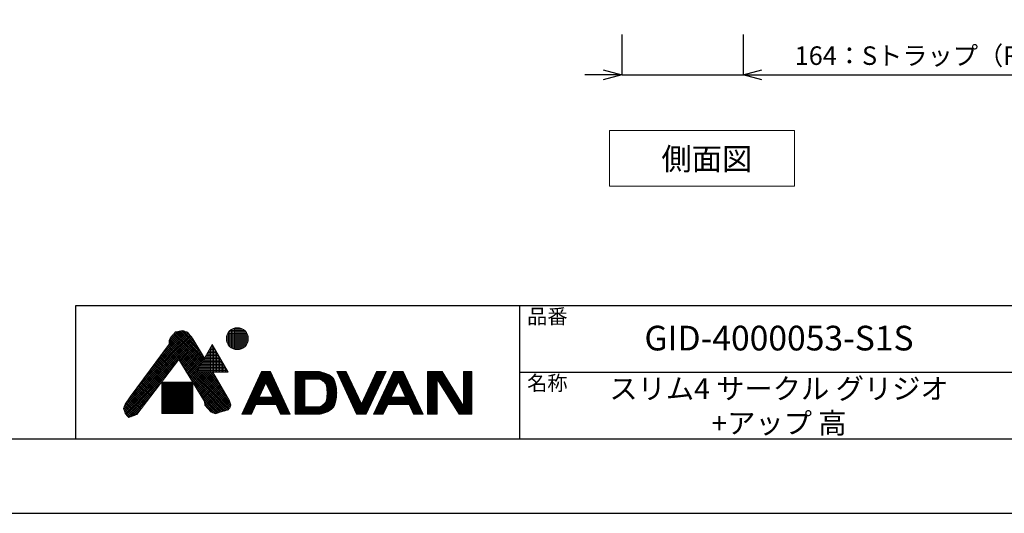
# Model space of a CAD drawing. Units: millimetres. Extents: x 117 to 4317, y 34 to 3004.
# Drawn here: x 2217 to 3547, y 34 to 701 of the extents above; entities that cross this region are included whole.
import ezdxf
from ezdxf.enums import TextEntityAlignment as Align

# ---------------------------------------------------------------- set-up
doc = ezdxf.new("R2010")
doc.units = ezdxf.units.MM
for name, color, linetype, lineweight in [('図面枠', 6, 'Continuous', 25), ('寸法', 3, 'Continuous', 5), ('文字', 4, 'Continuous', 15)]:
    doc.layers.add(name, color=color, linetype=linetype, lineweight=lineweight)
doc.styles.add('japanese', font='romans.shx', dxfattribs={"bigfont": 'bigfont.shx'})
doc.dimstyles.new('KIHON', dxfattribs={"dimscale": 10, "dimtxt": 2.5, "dimasz": 2.5, "dimexe": 0, "dimexo": 2, "dimgap": 1, "dimtad": 1, "dimdec": 0, "dimdsep": 46, "dimtxsty": 'japanese', "dimblk": 'OPEN30', "dimcen": 2.5, "dimadec": 0, "dimazin": 0, "dimtfac": 1, "dimtdec": 0, "dimtmove": 0, "dimatfit": 0, "dimfxl": 1, "dimarcsym": 0})

# ---------------------------------------------------------------- blocks, each defined once
blk = doc.blocks.new('_Open30')
at = {"color": 0, "linetype": 'ByBlock', "lineweight": -2}
for p, q in [((-1, 0.268), (0, 0)), ((0, 0), (-1, -0.268)), ((0, 0), (-1, 0))]:
    blk.add_line(p, q, dxfattribs=at)
blk = doc.blocks.new('*D2')
at = {"layer": 'Defpoints', "color": 0, "transparency": 16777216}
for p in [(3030, 700.6), (3194, 700.6), (3194, 626.3)]:
    blk.add_point(p, dxfattribs=at)
at = {"layer": '寸法', "color": 0, "lineweight": -2, "transparency": 16777216}
for p, q in [((3030, 680.6), (3030, 626.3)), ((3194, 680.6), (3194, 626.3)), ((3005, 626.3), (2980, 626.3)), ((3030, 626.3), (3194, 626.3)), ((3219, 626.3), (3923.1, 626.3))]:
    blk.add_line(p, q, dxfattribs=at)
at = {"layer": '寸法', "color": 0, "lineweight": -2, "transparency": 16777216, "xscale": 25, "yscale": 25, "zscale": 25}
blk.add_blockref('_Open30', (3030, 626.3), dxfattribs=at)
at = {"layer": '寸法', "color": 0, "lineweight": -2, "transparency": 16777216, "xscale": 25, "yscale": 25, "zscale": 25, "rotation": 180}
blk.add_blockref('_Open30', (3194, 626.3), dxfattribs=at)
at = {"layer": '寸法', "color": 0, "transparency": 16777216, "insert": (3583.6, 648.8), "char_height": 25, "attachment_point": 5, "style": 'japanese'}
blk.add_mtext('164：Sトラップ（RP-26.791.5）排水位置', dxfattribs=at)
blk = doc.blocks.new('*D25')
at = {"layer": 'Defpoints', "color": 0, "transparency": 16777216}
for p in [(3449.5, 1370.6), (3349.5, 800.6), (3761, 800.6)]:
    blk.add_point(p, dxfattribs=at)
at = {"layer": '寸法', "color": 0, "lineweight": -2, "transparency": 16777216}
for p, q in [((3469.5, 1370.6), (3761, 1370.6)), ((3761, 1345.6), (3761, 825.6)), ((3369.5, 800.6), (3761, 800.6))]:
    blk.add_line(p, q, dxfattribs=at)
at = {"layer": '寸法', "color": 0, "lineweight": -2, "transparency": 16777216, "xscale": 25, "yscale": 25, "zscale": 25}
for p, rotation in [((3761, 1370.6), 90), ((3761, 800.6), 270)]:
    blk.add_blockref('_Open30', p, dxfattribs=dict(at, rotation=rotation))
at = {"layer": '寸法', "color": 0, "transparency": 16777216, "insert": (3717.7, 1085.9), "char_height": 25, "width": 477.343, "attachment_point": 5, "rotation": 90, "style": 'japanese'}
blk.add_mtext('570:Tトラップラウンドボトム（RP-19.235.5）排水位置', dxfattribs=at)

msp = doc.modelspace()

# ---------------------------------------------------------------- linework, layer by layer
at = {"layer": 'Defpoints'}
msp.add_lwpolyline([(116.62, 33.99), (4316.62, 33.99), (4316.62, 3003.99), (116.62, 3003.99)], close=True, dxfattribs=at)
at = {"layer": '図面枠'}
for p, q in [((4216.62, 313.99), (2292.16, 313.99)), ((2292.16, 313.99), (2292.16, 133.99)), ((2892.16, 133.99), (2892.16, 313.99)), ((3566.62, 223.99), (2892.16, 223.99)), ((4216.62, 133.99), (216.62, 133.99))]:
    msp.add_line(p, q, dxfattribs=at)
at = {"layer": '文字'}
for p, q in [((3013.42, 550.96), (3263.42, 550.96)), ((3013.42, 550.96), (3013.42, 475.96)), ((3263.42, 475.96), (3263.42, 550.96)), ((3013.42, 475.96), (3263.42, 475.96)), ((2407.5, 247.62), (2439.89, 280.01)), ((2415.49, 258.44), (2437.6, 280.55)), ((2418.37, 264.15), (2434.59, 280.36)), ((2418.37, 266.97), (2431.09, 279.69)), ((2426.73, 279.06), (2430.22, 279.52)), ((2429.85, 279.47), (2466.06, 243.26)), ((2430.22, 279.52), (2436.25, 280.68)), ((2432.24, 279.91), (2462.56, 249.59)), ((2434.62, 280.37), (2458.29, 256.7)), ((2436.25, 280.68), (2438.58, 280.45)), ((2437.23, 280.59), (2454.01, 263.8)), ((2438.58, 280.45), (2443.45, 278.83)), ((2441, 279.64), (2449, 271.64)), ((2500.61, 258.98), (2500.61, 280.66)), ((2501, 281), (2520.26, 281)), ((2502.61, 257.43), (2502.61, 282.21)), ((2503.99, 283), (2517.26, 283)), ((2504.61, 256.34), (2504.61, 283.29)), ((2506.61, 255.62), (2506.61, 284.02)), ((2508.61, 255.2), (2508.61, 284.44)), ((2510.61, 255.06), (2510.61, 284.58)), ((2512.61, 255.19), (2512.61, 284.44)), ((2514.61, 255.61), (2514.61, 284.03)), ((2516.61, 256.33), (2516.61, 283.31)), ((2518.61, 257.4), (2518.61, 282.23)), ((2520.61, 258.95), (2520.61, 280.69)), ((2357.27, 174.76), (2451.12, 268.61)), ((2357.92, 172.58), (2452.18, 266.84)), ((2357.95, 178.27), (2450, 270.32)), ((2360.72, 183.87), (2448.78, 271.93)), ((2367.55, 193.53), (2447.56, 273.54)), ((2375.54, 204.35), (2446.34, 275.15)), ((2383.53, 215.16), (2445.12, 276.75)), ((2391.52, 225.98), (2443.86, 278.32)), ((2399.51, 236.8), (2442.02, 279.3)), ((2418.37, 267.44), (2419.76, 270.7)), ((2418.37, 262.34), (2418.37, 267.44)), ((2418.64, 268.06), (2457.78, 228.92)), ((2419.48, 270.04), (2458.82, 230.71)), ((2419.76, 270.7), (2423.48, 274.88)), ((2420.66, 271.7), (2459.85, 232.5)), ((2421.99, 273.2), (2460.89, 234.3)), ((2423.32, 274.69), (2461.92, 236.09)), ((2423.48, 274.88), (2424.64, 276.04)), ((2424.64, 276.04), (2426.73, 279.06)), ((2424.71, 276.13), (2462.96, 237.88)), ((2424.72, 276.15), (2427.76, 279.2)), ((2425.87, 277.8), (2463.99, 239.68)), ((2427.36, 279.14), (2465.03, 241.47)), ((2443.45, 278.83), (2445.31, 276.5)), ((2445.31, 276.5), (2450.42, 269.77)), ((2450.42, 269.77), (2466.21, 243.52)), ((2495.89, 269), (2525.37, 269)), ((2495.92, 271), (2525.34, 271)), ((2496.14, 267), (2525.12, 267)), ((2496.22, 273), (2525.04, 273)), ((2496.61, 265.2), (2496.61, 274.44)), ((2496.81, 275), (2524.45, 275)), ((2497.74, 277), (2523.52, 277)), ((2498.61, 261.25), (2498.61, 278.39)), ((2499.08, 279), (2522.18, 279)), ((2522.61, 261.2), (2522.61, 278.44)), ((2524.61, 265.09), (2524.61, 274.54)), ((2358.56, 170.39), (2453.24, 265.08)), ((2365.88, 191.27), (2418.37, 262.34)), ((2411.3, 252.77), (2427.61, 236.46)), ((2412.51, 254.39), (2428.84, 238.06)), ((2413.71, 256.02), (2430.07, 239.66)), ((2414.91, 257.65), (2431.3, 241.26)), ((2416.11, 259.27), (2499.76, 175.62)), ((2417.31, 260.9), (2500.95, 177.27)), ((2418.37, 265.5), (2456.75, 227.12)), ((2418.37, 262.67), (2455.71, 225.33)), ((2432.01, 241.01), (2454.31, 263.31)), ((2433.08, 239.26), (2455.37, 261.55)), ((2434.15, 237.5), (2456.43, 259.78)), ((2435.23, 235.75), (2457.49, 258.01)), ((2436.3, 233.99), (2458.56, 256.25)), ((2437.37, 232.24), (2459.62, 254.48)), ((2455.3, 224.62), (2476.8, 261.86)), ((2471.69, 253), (2481.92, 253)), ((2472.61, 224.62), (2472.61, 254.6)), ((2472.84, 255), (2480.76, 255)), ((2474, 257), (2479.61, 257)), ((2474.61, 224.62), (2474.61, 258.07)), ((2475.15, 259), (2478.45, 259)), ((2476.31, 261), (2477.3, 261)), ((2476.61, 224.62), (2476.61, 261.53)), ((2476.8, 261.86), (2498.3, 224.62)), ((2478.61, 224.62), (2478.61, 258.73)), ((2480.61, 224.62), (2480.61, 255.26)), ((2496.68, 265), (2524.58, 265)), ((2497.54, 263), (2523.72, 263)), ((2498.79, 261), (2522.47, 261)), ((2500.59, 259), (2520.67, 259)), ((2503.31, 257), (2517.95, 257)), ((2431.61, 241.66), (2374.71, 167.58)), ((2401.69, 239.75), (2417.78, 223.66)), ((2402.89, 241.38), (2419.01, 225.26)), ((2404.1, 243.01), (2420.24, 226.86)), ((2405.3, 244.63), (2421.47, 228.46)), ((2406.5, 246.26), (2422.7, 230.06)), ((2407.7, 247.89), (2423.93, 231.66)), ((2408.9, 249.51), (2425.15, 233.26)), ((2410.1, 251.14), (2426.38, 234.86)), ((2466.32, 184.89), (2431.61, 241.66)), ((2432.74, 239.82), (2498.58, 173.98)), ((2438.45, 230.48), (2460.68, 252.72)), ((2439.52, 228.73), (2461.75, 250.95)), ((2440.59, 226.97), (2462.81, 249.18)), ((2441.67, 225.22), (2463.87, 247.42)), ((2442.74, 223.46), (2464.93, 245.65)), ((2443.81, 221.7), (2466, 243.89)), ((2464.61, 224.62), (2464.61, 240.75)), ((2464.76, 241), (2488.85, 241)), ((2465.91, 243), (2487.69, 243)), ((2466.61, 224.62), (2466.61, 244.21)), ((2467.07, 245), (2486.54, 245)), ((2468.22, 247), (2485.38, 247)), ((2468.61, 224.62), (2468.61, 247.67)), ((2469.38, 249), (2484.23, 249)), ((2470.53, 251), (2483.07, 251)), ((2470.61, 224.62), (2470.61, 251.14)), ((2482.61, 224.62), (2482.61, 251.8)), ((2484.61, 224.62), (2484.61, 248.33)), ((2486.61, 224.62), (2486.61, 244.87)), ((2488.61, 224.62), (2488.61, 241.41)), ((2359.45, 168.45), (2428.13, 237.13)), ((2392.08, 226.74), (2407.95, 210.86)), ((2393.28, 228.36), (2409.18, 212.46)), ((2394.48, 229.99), (2410.41, 214.06)), ((2395.68, 231.62), (2411.64, 215.66)), ((2396.89, 233.24), (2412.87, 217.26)), ((2398.09, 234.87), (2414.1, 218.86)), ((2399.29, 236.5), (2415.33, 220.46)), ((2400.49, 238.13), (2416.55, 222.06)), ((2437.19, 232.54), (2496.6, 173.13)), ((2444.89, 219.95), (2463.15, 238.21)), ((2445.96, 218.19), (2459.28, 231.52)), ((2456.61, 224.62), (2456.61, 226.89)), ((2456.68, 227), (2496.93, 227)), ((2457.83, 229), (2495.77, 229)), ((2458.61, 224.62), (2458.61, 230.35)), ((2458.99, 231), (2494.62, 231)), ((2460.14, 233), (2493.46, 233)), ((2460.61, 224.62), (2460.61, 233.82)), ((2461.3, 235), (2492.31, 235)), ((2462.45, 237), (2491.15, 237)), ((2462.61, 224.62), (2462.61, 237.28)), ((2463.6, 239), (2490, 239)), ((2490.61, 224.62), (2490.61, 237.94)), ((2492.61, 224.62), (2492.61, 234.48)), ((2494.61, 224.62), (2494.61, 231.01)), ((2496.61, 224.62), (2496.61, 227.55)), ((2360.63, 166.8), (2418.77, 224.94)), ((2382.47, 213.72), (2398.12, 198.07)), ((2383.67, 215.35), (2399.35, 199.67)), ((2384.87, 216.98), (2400.58, 201.27)), ((2386.07, 218.6), (2401.81, 202.86)), ((2387.27, 220.23), (2403.04, 204.46)), ((2388.48, 221.86), (2404.27, 206.06)), ((2389.68, 223.48), (2405.5, 207.66)), ((2390.88, 225.11), (2406.72, 209.26)), ((2441.64, 225.26), (2494.42, 172.48)), ((2446.09, 217.99), (2492.25, 171.83)), ((2447.03, 216.44), (2455.42, 224.83)), ((2448.11, 214.68), (2458.04, 224.62)), ((2449.18, 212.93), (2460.87, 224.62)), ((2450.25, 211.17), (2463.7, 224.62)), ((2451.32, 209.42), (2466.53, 224.62)), ((2452.4, 207.66), (2469.36, 224.62)), ((2453.47, 205.91), (2472.19, 224.62)), ((2454.54, 204.15), (2475.01, 224.62)), ((2455.3, 224.62), (2498.3, 224.62)), ((2455.52, 225), (2498.08, 225)), ((2455.62, 202.4), (2477.56, 224.34)), ((2456.42, 224.62), (2501.72, 179.32)), ((2456.69, 200.64), (2478.6, 222.55)), ((2457.76, 198.89), (2479.64, 220.76)), ((2458.84, 197.13), (2480.68, 218.97)), ((2459.25, 224.62), (2501.05, 182.82)), ((2459.91, 195.38), (2481.71, 217.18)), ((2460.98, 193.62), (2482.75, 215.39)), ((2462.06, 191.86), (2483.79, 213.6)), ((2462.08, 224.62), (2498.51, 188.19)), ((2464.91, 224.62), (2494.61, 194.92)), ((2467.73, 224.62), (2490.72, 201.64)), ((2470.56, 224.62), (2486.82, 208.36)), ((2473.39, 224.62), (2482.93, 215.09)), ((2476.22, 224.62), (2479.03, 221.81)), ((2477.4, 224.62), (2499.88, 185.82)), ((2543.41, 225.31), (2516.57, 167.76)), ((2537.81, 213.31), (2560.9, 213.31)), ((2538.28, 214.31), (2560.44, 214.31)), ((2538.75, 215.31), (2559.97, 215.31)), ((2539.21, 216.31), (2559.51, 216.31)), ((2539.68, 217.31), (2559.04, 217.31)), ((2540.15, 218.31), (2558.57, 218.31)), ((2540.61, 219.31), (2558.11, 219.31)), ((2541.08, 220.31), (2557.64, 220.31)), ((2541.54, 221.31), (2557.17, 221.31)), ((2542.01, 222.31), (2556.71, 222.31)), ((2542.48, 223.31), (2556.24, 223.31)), ((2542.94, 224.31), (2555.78, 224.31)), ((2543.41, 225.31), (2555.31, 225.31)), ((2555.31, 225.31), (2582.15, 167.76)), ((2588.84, 225.31), (2588.84, 167.76)), ((2588.84, 225.31), (2621.84, 225.31)), ((2588.84, 224.31), (2625.58, 224.31)), ((2588.84, 223.31), (2628.84, 223.31)), ((2588.84, 222.31), (2631.47, 222.31)), ((2588.84, 221.31), (2633.67, 221.31)), ((2588.84, 220.31), (2635.48, 220.31)), ((2588.84, 219.31), (2637, 219.31)), ((2588.84, 218.31), (2638.26, 218.31)), ((2588.84, 217.31), (2639.25, 217.31)), ((2588.84, 216.31), (2640.15, 216.31)), ((2588.84, 215.31), (2640.84, 215.31)), ((2588.84, 214.31), (2601.84, 214.31)), ((2588.84, 213.31), (2601.84, 213.31)), ((2601.84, 215.31), (2601.84, 177.76)), ((2622.49, 225.14), (2621.84, 225.31)), ((2621.84, 215.31), (2622.59, 214.9)), ((2623.62, 224.85), (2622.49, 225.14)), ((2622.59, 214.9), (2623.86, 214.18)), ((2624.75, 224.54), (2623.62, 224.85)), ((2623.63, 214.31), (2641.38, 214.31)), ((2623.86, 214.18), (2625.1, 213.44)), ((2625.89, 224.23), (2624.75, 224.54)), ((2625.1, 213.44), (2626.27, 212.65)), ((2625.29, 213.31), (2641.83, 213.31)), ((2627.03, 223.89), (2625.89, 224.23)), ((2628.17, 223.53), (2627.03, 223.89)), ((2628.84, 223.31), (2628.17, 223.53)), ((2630.16, 222.84), (2628.84, 223.31)), ((2632.43, 221.92), (2630.16, 222.84)), ((2634.62, 220.84), (2632.43, 221.92)), ((2636.67, 219.58), (2634.62, 220.84)), ((2638.52, 218.11), (2636.67, 219.58)), ((2640.08, 216.41), (2638.52, 218.11)), ((2640.84, 215.31), (2640.08, 216.41)), ((2641.09, 214.88), (2640.84, 215.31)), ((2641.48, 214.11), (2641.09, 214.88)), ((2641.83, 213.31), (2641.48, 214.11)), ((2642.15, 212.49), (2641.83, 213.31)), ((2644.84, 225.31), (2671.67, 167.76)), ((2644.84, 225.31), (2657.84, 225.31)), ((2645.3, 224.31), (2658.3, 224.31)), ((2645.77, 223.31), (2658.77, 223.31)), ((2646.24, 222.31), (2659.24, 222.31)), ((2646.7, 221.31), (2659.7, 221.31)), ((2647.17, 220.31), (2660.17, 220.31)), ((2647.64, 219.31), (2660.64, 219.31)), ((2648.1, 218.31), (2661.1, 218.31)), ((2648.57, 217.31), (2661.57, 217.31)), ((2649.03, 216.31), (2662.03, 216.31)), ((2649.5, 215.31), (2662.5, 215.31)), ((2649.97, 214.31), (2662.97, 214.31)), ((2650.43, 213.31), (2663.43, 213.31)), ((2657.84, 225.31), (2678.17, 181.7)), ((2698.51, 225.31), (2678.17, 181.7)), ((2684.67, 167.76), (2711.51, 225.31)), ((2692.92, 213.31), (2705.92, 213.31)), ((2693.38, 214.31), (2706.38, 214.31)), ((2693.85, 215.31), (2706.85, 215.31)), ((2694.31, 216.31), (2707.31, 216.31)), ((2721.51, 225.31), (2694.67, 167.76)), ((2694.78, 217.31), (2707.78, 217.31)), ((2695.25, 218.31), (2708.25, 218.31)), ((2695.71, 219.31), (2708.71, 219.31)), ((2696.18, 220.31), (2709.18, 220.31)), ((2696.65, 221.31), (2709.65, 221.31)), ((2697.11, 222.31), (2710.11, 222.31)), ((2697.58, 223.31), (2710.58, 223.31)), ((2698.04, 224.31), (2711.04, 224.31)), ((2698.51, 225.31), (2711.51, 225.31)), ((2715.92, 213.31), (2740.46, 213.31)), ((2716.38, 214.31), (2740, 214.31)), ((2716.85, 215.31), (2739.53, 215.31)), ((2717.31, 216.31), (2739.06, 216.31)), ((2717.78, 217.31), (2738.6, 217.31)), ((2718.25, 218.31), (2738.13, 218.31)), ((2718.71, 219.31), (2737.66, 219.31)), ((2719.18, 220.31), (2737.2, 220.31)), ((2719.65, 221.31), (2736.73, 221.31)), ((2720.11, 222.31), (2736.26, 222.31)), ((2720.58, 223.31), (2735.8, 223.31)), ((2721.04, 224.31), (2735.33, 224.31)), ((2734.87, 225.31), (2721.51, 225.31)), ((2734.87, 225.31), (2761.7, 167.76)), ((2767.47, 225.31), (2767.47, 167.76)), ((2767.47, 225.31), (2787.19, 225.31)), ((2767.47, 224.31), (2787.81, 224.31)), ((2767.47, 223.31), (2788.44, 223.31)), ((2767.47, 222.31), (2789.06, 222.31)), ((2767.47, 221.31), (2789.69, 221.31)), ((2767.47, 220.31), (2790.31, 220.31)), ((2767.47, 219.31), (2790.94, 219.31)), ((2767.47, 218.31), (2791.56, 218.31)), ((2767.47, 217.31), (2792.19, 217.31)), ((2767.47, 216.31), (2792.81, 216.31)), ((2767.47, 215.31), (2793.44, 215.31)), ((2767.47, 214.31), (2780.47, 214.31)), ((2767.47, 213.31), (2780.47, 213.31)), ((2780.47, 215.31), (2810.18, 167.76)), ((2780.47, 215.31), (2780.47, 167.76)), ((2781.09, 214.31), (2794.06, 214.31)), ((2781.72, 213.31), (2794.69, 213.31)), ((2787.19, 225.31), (2816.26, 178.8)), ((2816.26, 178.8), (2816.26, 225.31)), ((2816.26, 225.31), (2827.26, 225.31)), ((2816.26, 224.31), (2827.26, 224.31)), ((2816.26, 223.31), (2827.26, 223.31)), ((2816.26, 222.31), (2827.26, 222.31)), ((2816.26, 221.31), (2827.26, 221.31)), ((2816.26, 220.31), (2827.26, 220.31)), ((2816.26, 219.31), (2827.26, 219.31)), ((2816.26, 218.31), (2827.26, 218.31)), ((2816.26, 217.31), (2827.26, 217.31)), ((2816.26, 216.31), (2827.26, 216.31)), ((2816.26, 215.31), (2827.26, 215.31)), ((2816.26, 214.31), (2827.26, 214.31)), ((2816.26, 213.31), (2827.26, 213.31)), ((2827.26, 167.76), (2827.26, 225.31)), ((2361.95, 165.3), (2409.4, 212.75)), ((2363.43, 163.94), (2400.04, 200.56)), ((2372.86, 200.71), (2388.29, 185.27)), ((2374.06, 202.33), (2389.52, 186.87)), ((2375.26, 203.96), (2390.75, 188.47)), ((2376.46, 205.59), (2391.98, 190.07)), ((2377.66, 207.21), (2393.21, 191.67)), ((2378.86, 208.84), (2394.44, 193.27)), ((2380.06, 210.47), (2395.67, 194.87)), ((2381.27, 212.1), (2396.9, 196.47)), ((2408.5, 210.89), (2408.5, 168.8)), ((2450.54, 210.89), (2408.5, 210.89)), ((2408.5, 210), (2450.54, 210)), ((2408.5, 209), (2450.54, 209)), ((2408.5, 208), (2450.54, 208)), ((2408.5, 207), (2450.54, 207)), ((2408.5, 206), (2450.54, 206)), ((2408.5, 205), (2450.54, 205)), ((2408.5, 204), (2450.54, 204)), ((2408.5, 203), (2450.54, 203)), ((2408.5, 202), (2450.54, 202)), ((2408.5, 201), (2450.54, 201)), ((2408.5, 200), (2450.54, 200)), ((2408.61, 168.8), (2408.61, 210.89)), ((2409.61, 168.8), (2409.61, 210.89)), ((2410.61, 168.8), (2410.61, 210.89)), ((2411.61, 168.8), (2411.61, 210.89)), ((2412.61, 168.8), (2412.61, 210.89)), ((2413.61, 168.8), (2413.61, 210.89)), ((2414.61, 168.8), (2414.61, 210.89)), ((2415.61, 168.8), (2415.61, 210.89)), ((2416.61, 168.8), (2416.61, 210.89)), ((2417.61, 168.8), (2417.61, 210.89)), ((2418.61, 168.8), (2418.61, 210.89)), ((2419.61, 168.8), (2419.61, 210.89)), ((2420.61, 168.8), (2420.61, 210.89)), ((2421.61, 168.8), (2421.61, 210.89)), ((2422.61, 168.8), (2422.61, 210.89)), ((2423.61, 168.8), (2423.61, 210.89)), ((2424.61, 168.8), (2424.61, 210.89)), ((2425.61, 168.8), (2425.61, 210.89)), ((2426.61, 168.8), (2426.61, 210.89)), ((2427.61, 168.8), (2427.61, 210.89)), ((2428.61, 168.8), (2428.61, 210.89)), ((2429.61, 168.8), (2429.61, 210.89)), ((2430.61, 168.8), (2430.61, 210.89)), ((2431.61, 168.8), (2431.61, 210.89)), ((2432.61, 168.8), (2432.61, 210.89)), ((2433.61, 168.8), (2433.61, 210.89)), ((2434.61, 168.8), (2434.61, 210.89)), ((2435.61, 168.8), (2435.61, 210.89)), ((2436.61, 168.8), (2436.61, 210.89)), ((2437.61, 168.8), (2437.61, 210.89)), ((2438.61, 168.8), (2438.61, 210.89)), ((2439.61, 168.8), (2439.61, 210.89)), ((2440.61, 168.8), (2440.61, 210.89)), ((2441.61, 168.8), (2441.61, 210.89)), ((2442.61, 168.8), (2442.61, 210.89)), ((2443.61, 168.8), (2443.61, 210.89)), ((2444.61, 168.8), (2444.61, 210.89)), ((2445.61, 168.8), (2445.61, 210.89)), ((2446.61, 168.8), (2446.61, 210.89)), ((2447.61, 168.8), (2447.61, 210.89)), ((2448.61, 168.8), (2448.61, 210.89)), ((2449.61, 168.8), (2449.61, 210.89)), ((2450.54, 168.8), (2450.54, 210.89)), ((2450.54, 210.71), (2490.07, 171.17)), ((2454.99, 203.43), (2487.89, 170.52)), ((2463.13, 190.11), (2484.83, 211.81)), ((2464.2, 188.35), (2485.86, 210.02)), ((2465.28, 186.6), (2486.9, 208.23)), ((2466.32, 184.82), (2487.94, 206.43)), ((2466.48, 182.15), (2488.98, 204.64)), ((2466.79, 179.63), (2490.01, 202.85)), ((2468.16, 178.17), (2491.05, 201.06)), ((2531.75, 200.31), (2544.75, 200.31)), ((2532.22, 201.31), (2545.22, 201.31)), ((2532.68, 202.31), (2545.68, 202.31)), ((2533.15, 203.31), (2546.15, 203.31)), ((2533.62, 204.31), (2546.62, 204.31)), ((2534.08, 205.31), (2547.08, 205.31)), ((2534.55, 206.31), (2547.55, 206.31)), ((2535.02, 207.31), (2548.02, 207.31)), ((2535.48, 208.31), (2548.48, 208.31)), ((2535.95, 209.31), (2548.95, 209.31)), ((2536.41, 210.31), (2562.3, 210.31)), ((2536.88, 211.31), (2561.84, 211.31)), ((2537.35, 212.31), (2561.37, 212.31)), ((2549.36, 210.19), (2540.3, 190.76)), ((2549.36, 210.19), (2558.42, 190.76)), ((2549.77, 209.31), (2562.77, 209.31)), ((2550.24, 208.31), (2563.24, 208.31)), ((2550.7, 207.31), (2563.7, 207.31)), ((2551.17, 206.31), (2564.17, 206.31)), ((2551.64, 205.31), (2564.64, 205.31)), ((2552.1, 204.31), (2565.1, 204.31)), ((2552.57, 203.31), (2565.57, 203.31)), ((2553.03, 202.31), (2566.03, 202.31)), ((2553.5, 201.31), (2566.5, 201.31)), ((2553.97, 200.31), (2566.97, 200.31)), ((2588.84, 212.31), (2601.84, 212.31)), ((2588.84, 211.31), (2601.84, 211.31)), ((2588.84, 210.31), (2601.84, 210.31)), ((2588.84, 209.31), (2601.84, 209.31)), ((2588.84, 208.31), (2601.84, 208.31)), ((2588.84, 207.31), (2601.84, 207.31)), ((2588.84, 206.31), (2601.84, 206.31)), ((2588.84, 205.31), (2601.84, 205.31)), ((2588.84, 204.31), (2601.84, 204.31)), ((2588.84, 203.31), (2601.84, 203.31)), ((2588.84, 202.31), (2601.84, 202.31)), ((2588.84, 201.31), (2601.84, 201.31)), ((2588.84, 200.31), (2601.84, 200.31)), ((2626.27, 212.65), (2627.36, 211.81)), ((2626.71, 212.31), (2642.21, 212.31)), ((2627.36, 211.81), (2628.33, 210.89)), ((2627.89, 211.31), (2642.54, 211.31)), ((2628.33, 210.89), (2628.84, 210.31)), ((2628.84, 210.31), (2629.56, 209.3)), ((2628.84, 210.31), (2642.84, 210.31)), ((2629.55, 209.31), (2643.11, 209.31)), ((2629.56, 209.3), (2630.51, 207.36)), ((2630.04, 208.31), (2643.36, 208.31)), ((2630.51, 207.36), (2631.16, 205.21)), ((2630.53, 207.31), (2643.59, 207.31)), ((2630.83, 206.31), (2643.81, 206.31)), ((2631.13, 205.31), (2644, 205.31)), ((2631.16, 205.21), (2631.55, 202.9)), ((2631.31, 204.31), (2644.18, 204.31)), ((2631.48, 203.31), (2644.33, 203.31)), ((2631.55, 202.9), (2631.76, 200.49)), ((2631.6, 202.31), (2644.48, 202.31)), ((2631.69, 201.31), (2644.58, 201.31)), ((2631.76, 200.49), (2631.83, 198)), ((2631.76, 200.31), (2644.68, 200.31)), ((2642.43, 211.65), (2642.15, 212.49)), ((2642.69, 210.81), (2642.43, 211.65)), ((2642.84, 210.31), (2642.69, 210.81)), ((2643.19, 209.03), (2642.84, 210.31)), ((2643.71, 206.81), (2643.19, 209.03)), ((2644.14, 204.58), (2643.71, 206.81)), ((2644.47, 202.34), (2644.14, 204.58)), ((2644.7, 200.09), (2644.47, 202.34)), ((2644.82, 197.84), (2644.7, 200.09)), ((2650.9, 212.31), (2663.9, 212.31)), ((2651.37, 211.31), (2664.37, 211.31)), ((2651.83, 210.31), (2664.83, 210.31)), ((2652.3, 209.31), (2665.3, 209.31)), ((2652.77, 208.31), (2665.77, 208.31)), ((2653.23, 207.31), (2666.23, 207.31)), ((2653.7, 206.31), (2666.7, 206.31)), ((2654.16, 205.31), (2667.16, 205.31)), ((2654.63, 204.31), (2667.63, 204.31)), ((2655.1, 203.31), (2668.1, 203.31)), ((2655.56, 202.31), (2668.56, 202.31)), ((2656.03, 201.31), (2669.03, 201.31)), ((2656.5, 200.31), (2669.5, 200.31)), ((2686.85, 200.31), (2699.85, 200.31)), ((2687.32, 201.31), (2700.32, 201.31)), ((2687.79, 202.31), (2700.79, 202.31)), ((2688.25, 203.31), (2701.25, 203.31)), ((2688.72, 204.31), (2701.72, 204.31)), ((2689.19, 205.31), (2702.19, 205.31)), ((2689.65, 206.31), (2702.65, 206.31)), ((2690.12, 207.31), (2703.12, 207.31)), ((2690.58, 208.31), (2703.58, 208.31)), ((2691.05, 209.31), (2704.05, 209.31)), ((2691.52, 210.31), (2704.52, 210.31)), ((2691.98, 211.31), (2704.98, 211.31)), ((2692.45, 212.31), (2705.45, 212.31)), ((2709.85, 200.31), (2722.85, 200.31)), ((2710.32, 201.31), (2723.32, 201.31)), ((2710.79, 202.31), (2723.79, 202.31)), ((2711.25, 203.31), (2724.25, 203.31)), ((2711.72, 204.31), (2724.72, 204.31)), ((2712.19, 205.31), (2725.19, 205.31)), ((2712.65, 206.31), (2725.65, 206.31)), ((2713.12, 207.31), (2726.12, 207.31)), ((2713.58, 208.31), (2726.58, 208.31)), ((2714.05, 209.31), (2727.05, 209.31)), ((2714.52, 210.31), (2727.52, 210.31)), ((2714.98, 211.31), (2727.98, 211.31)), ((2715.45, 212.31), (2740.93, 212.31)), ((2718.4, 190.76), (2728.19, 211.75)), ((2737.98, 190.76), (2728.19, 211.75)), ((2728.39, 211.31), (2741.39, 211.31)), ((2728.86, 210.31), (2741.86, 210.31)), ((2729.33, 209.31), (2742.33, 209.31)), ((2729.79, 208.31), (2742.79, 208.31)), ((2730.26, 207.31), (2743.26, 207.31)), ((2730.73, 206.31), (2743.73, 206.31)), ((2731.19, 205.31), (2744.19, 205.31)), ((2731.66, 204.31), (2744.66, 204.31)), ((2732.12, 203.31), (2745.12, 203.31)), ((2732.59, 202.31), (2745.59, 202.31)), ((2733.06, 201.31), (2746.06, 201.31)), ((2733.52, 200.31), (2746.52, 200.31)), ((2767.47, 212.31), (2780.47, 212.31)), ((2767.47, 211.31), (2780.47, 211.31)), ((2767.47, 210.31), (2780.47, 210.31)), ((2767.47, 209.31), (2780.47, 209.31)), ((2767.47, 208.31), (2780.47, 208.31)), ((2767.47, 207.31), (2780.47, 207.31)), ((2767.47, 206.31), (2780.47, 206.31)), ((2767.47, 205.31), (2780.47, 205.31)), ((2767.47, 204.31), (2780.47, 204.31)), ((2767.47, 203.31), (2780.47, 203.31)), ((2767.47, 202.31), (2780.47, 202.31)), ((2767.47, 201.31), (2780.47, 201.31)), ((2767.47, 200.31), (2780.47, 200.31)), ((2782.34, 212.31), (2795.31, 212.31)), ((2782.97, 211.31), (2795.94, 211.31)), ((2783.59, 210.31), (2796.56, 210.31)), ((2784.22, 209.31), (2797.19, 209.31)), ((2784.84, 208.31), (2797.81, 208.31)), ((2785.47, 207.31), (2798.44, 207.31)), ((2786.09, 206.31), (2799.06, 206.31)), ((2786.72, 205.31), (2799.69, 205.31)), ((2787.34, 204.31), (2800.31, 204.31)), ((2787.97, 203.31), (2800.94, 203.31)), ((2788.59, 202.31), (2801.56, 202.31)), ((2789.22, 201.31), (2802.19, 201.31)), ((2789.84, 200.31), (2802.81, 200.31)), ((2816.26, 212.31), (2827.26, 212.31)), ((2816.26, 211.31), (2827.26, 211.31)), ((2816.26, 210.31), (2827.26, 210.31)), ((2816.26, 209.31), (2827.26, 209.31)), ((2816.26, 208.31), (2827.26, 208.31)), ((2816.26, 207.31), (2827.26, 207.31)), ((2816.26, 206.31), (2827.26, 206.31)), ((2816.26, 205.31), (2827.26, 205.31)), ((2816.26, 204.31), (2827.26, 204.31)), ((2816.26, 203.31), (2827.26, 203.31)), ((2816.26, 202.31), (2827.26, 202.31)), ((2816.26, 201.31), (2827.26, 201.31)), ((2816.26, 200.31), (2827.26, 200.31)), ((2358.91, 181.28), (2365.88, 191.27)), ((2363.33, 187.61), (2378.47, 172.47)), ((2364.49, 189.27), (2379.69, 174.07)), ((2365.65, 190.94), (2380.92, 175.67)), ((2366.67, 164.36), (2390.67, 188.36)), ((2366.85, 192.57), (2382.15, 177.27)), ((2368.05, 194.2), (2383.38, 178.87)), ((2369.25, 195.83), (2384.61, 180.47)), ((2370.45, 197.45), (2385.84, 182.07)), ((2371.65, 199.08), (2387.07, 183.67)), ((2408.5, 199), (2450.54, 199)), ((2408.5, 198), (2450.54, 198)), ((2408.5, 197), (2450.54, 197)), ((2408.5, 196), (2450.54, 196)), ((2408.5, 195), (2450.54, 195)), ((2408.5, 194), (2450.54, 194)), ((2408.5, 193), (2450.54, 193)), ((2408.5, 192), (2450.54, 192)), ((2408.5, 191), (2450.54, 191)), ((2408.5, 190), (2450.54, 190)), ((2408.5, 189), (2450.54, 189)), ((2408.5, 188), (2450.54, 188)), ((2408.5, 187), (2450.54, 187)), ((2459.43, 196.15), (2485.8, 169.79)), ((2463.88, 188.87), (2483.71, 169.05)), ((2469.53, 176.71), (2492.09, 199.27)), ((2470.89, 175.25), (2493.13, 197.48)), ((2472.26, 173.78), (2494.16, 195.69)), ((2473.63, 172.32), (2495.2, 193.9)), ((2474.99, 170.86), (2496.24, 192.11)), ((2476.81, 169.85), (2497.28, 190.32)), ((2478.82, 169.03), (2498.31, 188.52)), ((2480.84, 168.22), (2499.35, 186.73)), ((2525.22, 186.31), (2573.49, 186.31)), ((2525.69, 187.31), (2573.03, 187.31)), ((2526.16, 188.31), (2572.56, 188.31)), ((2526.62, 189.31), (2572.1, 189.31)), ((2527.09, 190.31), (2571.63, 190.31)), ((2527.55, 191.31), (2540.55, 191.31)), ((2528.02, 192.31), (2541.02, 192.31)), ((2528.49, 193.31), (2541.49, 193.31)), ((2528.95, 194.31), (2541.95, 194.31)), ((2529.42, 195.31), (2542.42, 195.31)), ((2529.89, 196.31), (2542.89, 196.31)), ((2530.35, 197.31), (2543.35, 197.31)), ((2530.82, 198.31), (2543.82, 198.31)), ((2531.29, 199.31), (2544.29, 199.31)), ((2540.3, 190.76), (2558.42, 190.76)), ((2554.43, 199.31), (2567.43, 199.31)), ((2554.9, 198.31), (2567.9, 198.31)), ((2555.37, 197.31), (2568.37, 197.31)), ((2555.83, 196.31), (2568.83, 196.31)), ((2556.3, 195.31), (2569.3, 195.31)), ((2556.76, 194.31), (2569.76, 194.31)), ((2557.23, 193.31), (2570.23, 193.31)), ((2557.7, 192.31), (2570.7, 192.31)), ((2558.16, 191.31), (2571.16, 191.31)), ((2588.84, 199.31), (2601.84, 199.31)), ((2588.84, 198.31), (2601.84, 198.31)), ((2588.84, 197.31), (2601.84, 197.31)), ((2588.84, 196.31), (2601.84, 196.31)), ((2588.84, 195.31), (2601.84, 195.31)), ((2588.84, 194.31), (2601.84, 194.31)), ((2588.84, 193.31), (2601.84, 193.31)), ((2588.84, 192.31), (2601.84, 192.31)), ((2588.84, 191.31), (2601.84, 191.31)), ((2588.84, 190.31), (2601.84, 190.31)), ((2588.84, 189.31), (2601.84, 189.31)), ((2588.84, 188.31), (2601.84, 188.31)), ((2588.84, 187.31), (2601.84, 187.31)), ((2588.84, 186.31), (2601.84, 186.31)), ((2631.16, 187.86), (2630.51, 185.72)), ((2630.69, 186.31), (2643.72, 186.31)), ((2630.99, 187.31), (2643.91, 187.31)), ((2631.55, 190.17), (2631.16, 187.86)), ((2631.23, 188.31), (2644.11, 188.31)), ((2631.4, 189.31), (2644.26, 189.31)), ((2631.76, 192.59), (2631.55, 190.17)), ((2631.56, 190.31), (2644.41, 190.31)), ((2631.65, 191.31), (2644.53, 191.31)), ((2631.73, 192.31), (2644.63, 192.31)), ((2631.83, 195.08), (2631.76, 192.59)), ((2631.78, 193.31), (2644.72, 193.31)), ((2631.79, 199.31), (2644.74, 199.31)), ((2631.81, 194.31), (2644.77, 194.31)), ((2631.82, 198.31), (2644.79, 198.31)), ((2631.83, 198), (2631.84, 196.54)), ((2631.83, 197.31), (2644.83, 197.31)), ((2631.84, 196.54), (2631.83, 195.08)), ((2631.83, 195.31), (2644.82, 195.31)), ((2631.84, 196.31), (2644.83, 196.31)), ((2643.19, 184.04), (2643.71, 186.26)), ((2643.71, 186.26), (2644.14, 188.5)), ((2644.14, 188.5), (2644.47, 190.74)), ((2644.47, 190.74), (2644.7, 192.98)), ((2644.7, 192.98), (2644.82, 195.23)), ((2644.84, 196.54), (2644.82, 197.84)), ((2644.82, 195.23), (2644.84, 196.54)), ((2656.96, 199.31), (2669.96, 199.31)), ((2657.43, 198.31), (2670.43, 198.31)), ((2657.89, 197.31), (2670.89, 197.31)), ((2658.36, 196.31), (2671.36, 196.31)), ((2658.83, 195.31), (2671.83, 195.31)), ((2659.29, 194.31), (2672.29, 194.31)), ((2659.76, 193.31), (2672.76, 193.31)), ((2660.23, 192.31), (2673.23, 192.31)), ((2660.69, 191.31), (2673.69, 191.31)), ((2661.16, 190.31), (2674.16, 190.31)), ((2661.63, 189.31), (2674.63, 189.31)), ((2662.09, 188.31), (2675.09, 188.31)), ((2662.56, 187.31), (2675.56, 187.31)), ((2663.02, 186.31), (2676.02, 186.31)), ((2680.33, 186.31), (2693.33, 186.31)), ((2680.79, 187.31), (2693.79, 187.31)), ((2681.26, 188.31), (2694.26, 188.31)), ((2681.72, 189.31), (2694.72, 189.31)), ((2682.19, 190.31), (2695.19, 190.31)), ((2682.66, 191.31), (2695.66, 191.31)), ((2683.12, 192.31), (2696.12, 192.31)), ((2683.59, 193.31), (2696.59, 193.31)), ((2684.06, 194.31), (2697.06, 194.31)), ((2684.52, 195.31), (2697.52, 195.31)), ((2684.99, 196.31), (2697.99, 196.31)), ((2685.45, 197.31), (2698.45, 197.31)), ((2685.92, 198.31), (2698.92, 198.31)), ((2686.39, 199.31), (2699.39, 199.31)), ((2703.33, 186.31), (2753.05, 186.31)), ((2703.79, 187.31), (2752.59, 187.31)), ((2704.26, 188.31), (2752.12, 188.31)), ((2704.72, 189.31), (2751.65, 189.31)), ((2705.19, 190.31), (2751.19, 190.31)), ((2705.66, 191.31), (2718.66, 191.31)), ((2706.12, 192.31), (2719.12, 192.31)), ((2706.59, 193.31), (2719.59, 193.31)), ((2707.06, 194.31), (2720.06, 194.31)), ((2707.52, 195.31), (2720.52, 195.31)), ((2707.99, 196.31), (2720.99, 196.31)), ((2708.45, 197.31), (2721.45, 197.31)), ((2708.92, 198.31), (2721.92, 198.31)), ((2709.39, 199.31), (2722.39, 199.31)), ((2718.4, 190.76), (2737.98, 190.76)), ((2733.99, 199.31), (2746.99, 199.31)), ((2734.46, 198.31), (2747.46, 198.31)), ((2734.92, 197.31), (2747.92, 197.31)), ((2735.39, 196.31), (2748.39, 196.31)), ((2735.85, 195.31), (2748.85, 195.31)), ((2736.32, 194.31), (2749.32, 194.31)), ((2736.79, 193.31), (2749.79, 193.31)), ((2737.25, 192.31), (2750.25, 192.31)), ((2737.72, 191.31), (2750.72, 191.31)), ((2767.47, 199.31), (2780.47, 199.31)), ((2767.47, 198.31), (2780.47, 198.31)), ((2767.47, 197.31), (2780.47, 197.31)), ((2767.47, 196.31), (2780.47, 196.31)), ((2767.47, 195.31), (2780.47, 195.31)), ((2767.47, 194.31), (2780.47, 194.31)), ((2767.47, 193.31), (2780.47, 193.31)), ((2767.47, 192.31), (2780.47, 192.31)), ((2767.47, 191.31), (2780.47, 191.31)), ((2767.47, 190.31), (2780.47, 190.31)), ((2767.47, 189.31), (2780.47, 189.31)), ((2767.47, 188.31), (2780.47, 188.31)), ((2767.47, 187.31), (2780.47, 187.31)), ((2767.47, 186.31), (2780.47, 186.31)), ((2790.47, 199.31), (2803.44, 199.31)), ((2791.09, 198.31), (2804.06, 198.31)), ((2791.72, 197.31), (2804.69, 197.31)), ((2792.34, 196.31), (2805.31, 196.31)), ((2792.97, 195.31), (2805.94, 195.31)), ((2793.59, 194.31), (2806.56, 194.31)), ((2794.21, 193.31), (2807.19, 193.31)), ((2794.84, 192.31), (2807.81, 192.31)), ((2795.46, 191.31), (2808.44, 191.31)), ((2796.09, 190.31), (2809.06, 190.31)), ((2796.71, 189.31), (2809.69, 189.31)), ((2797.34, 188.31), (2810.31, 188.31)), ((2797.96, 187.31), (2810.94, 187.31)), ((2798.59, 186.31), (2811.56, 186.31)), ((2816.26, 199.31), (2827.26, 199.31)), ((2816.26, 198.31), (2827.26, 198.31)), ((2816.26, 197.31), (2827.26, 197.31)), ((2816.26, 196.31), (2827.26, 196.31)), ((2816.26, 195.31), (2827.26, 195.31)), ((2816.26, 194.31), (2827.26, 194.31)), ((2816.26, 193.31), (2827.26, 193.31)), ((2816.26, 192.31), (2827.26, 192.31)), ((2816.26, 191.31), (2827.26, 191.31)), ((2816.26, 190.31), (2827.26, 190.31)), ((2816.26, 189.31), (2827.26, 189.31)), ((2816.26, 188.31), (2827.26, 188.31)), ((2816.26, 187.31), (2827.26, 187.31)), ((2816.26, 186.31), (2827.26, 186.31)), ((2357.06, 175.47), (2358.91, 181.28)), ((2358.91, 169.2), (2357.06, 175.47)), ((2357.4, 176.56), (2368.82, 165.14)), ((2357.64, 173.49), (2366.75, 164.39)), ((2358.09, 178.7), (2370.83, 165.96)), ((2358.78, 180.85), (2372.83, 166.79)), ((2359.84, 182.61), (2374.78, 167.67)), ((2361, 184.27), (2376.01, 169.27)), ((2362.17, 185.94), (2377.24, 170.87)), ((2371.29, 166.15), (2381.31, 176.17)), ((2408.5, 186), (2450.54, 186)), ((2408.5, 185), (2450.54, 185)), ((2408.5, 184), (2450.54, 184)), ((2408.5, 183), (2450.54, 183)), ((2408.5, 182), (2450.54, 182)), ((2408.5, 181), (2450.54, 181)), ((2408.5, 180), (2450.54, 180)), ((2408.5, 179), (2450.54, 179)), ((2408.5, 178), (2450.54, 178)), ((2408.5, 177), (2450.54, 177)), ((2408.5, 176), (2450.54, 176)), ((2408.5, 175), (2450.54, 175)), ((2408.5, 174), (2450.54, 174)), ((2408.5, 173), (2450.54, 173)), ((2466.63, 179.81), (2466.32, 184.89)), ((2466.4, 183.53), (2481.63, 168.3)), ((2466.58, 180.52), (2477.55, 169.55)), ((2475.4, 170.42), (2466.63, 179.81)), ((2484.92, 169.48), (2500.27, 184.82)), ((2498.34, 173.65), (2487.56, 170.42)), ((2489.18, 170.91), (2501.06, 182.79)), ((2493.22, 172.12), (2501.85, 180.75)), ((2497.26, 173.33), (2500.29, 176.36)), ((2501.11, 177.5), (2498.34, 173.65)), ((2499.88, 185.82), (2502.04, 180.28)), ((2502.04, 180.28), (2501.11, 177.5)), ((2519.16, 173.31), (2532.16, 173.31)), ((2519.63, 174.31), (2532.63, 174.31)), ((2520.09, 175.31), (2533.09, 175.31)), ((2520.56, 176.31), (2533.56, 176.31)), ((2521.03, 177.31), (2534.03, 177.31)), ((2521.49, 178.31), (2534.49, 178.31)), ((2521.96, 179.31), (2534.96, 179.31)), ((2522.43, 180.31), (2535.43, 180.31)), ((2522.89, 181.31), (2575.83, 181.31)), ((2523.36, 182.31), (2575.36, 182.31)), ((2523.82, 183.31), (2574.89, 183.31)), ((2524.29, 184.31), (2574.43, 184.31)), ((2524.76, 185.31), (2573.96, 185.31)), ((2535.63, 180.76), (2529.57, 167.76)), ((2535.63, 180.76), (2563.08, 180.76)), ((2563.08, 180.76), (2569.15, 167.76)), ((2563.29, 180.31), (2576.29, 180.31)), ((2563.76, 179.31), (2576.76, 179.31)), ((2564.23, 178.31), (2577.23, 178.31)), ((2564.69, 177.31), (2577.69, 177.31)), ((2565.16, 176.31), (2578.16, 176.31)), ((2565.62, 175.31), (2578.62, 175.31)), ((2566.09, 174.31), (2579.09, 174.31)), ((2566.56, 173.31), (2579.56, 173.31)), ((2588.84, 185.31), (2601.84, 185.31)), ((2588.84, 184.31), (2601.84, 184.31)), ((2588.84, 183.31), (2601.84, 183.31)), ((2588.84, 182.31), (2601.84, 182.31)), ((2588.84, 181.31), (2601.84, 181.31)), ((2588.84, 180.31), (2601.84, 180.31)), ((2588.84, 179.31), (2601.84, 179.31)), ((2588.84, 178.31), (2601.84, 178.31)), ((2588.84, 177.31), (2640.53, 177.31)), ((2588.84, 176.31), (2639.76, 176.31)), ((2588.84, 175.31), (2638.83, 175.31)), ((2588.84, 174.31), (2637.69, 174.31)), ((2588.84, 173.31), (2636.37, 173.31)), ((2601.84, 177.76), (2621.84, 177.76)), ((2622.59, 178.17), (2621.84, 177.76)), ((2623.86, 178.89), (2622.59, 178.17)), ((2622.84, 178.31), (2641.15, 178.31)), ((2625.1, 179.63), (2623.86, 178.89)), ((2624.57, 179.31), (2641.64, 179.31)), ((2626.27, 180.42), (2625.1, 179.63)), ((2626.11, 180.31), (2642.05, 180.31)), ((2627.36, 181.26), (2626.27, 180.42)), ((2628.33, 182.19), (2627.36, 181.26)), ((2627.41, 181.31), (2642.4, 181.31)), ((2628.84, 182.76), (2628.33, 182.19)), ((2628.45, 182.31), (2642.71, 182.31)), ((2629.56, 183.78), (2628.84, 182.76)), ((2629.23, 183.31), (2642.99, 183.31)), ((2630.51, 185.72), (2629.56, 183.78)), ((2629.82, 184.31), (2643.25, 184.31)), ((2630.31, 185.31), (2643.49, 185.31)), ((2634.62, 172.23), (2636.67, 173.5)), ((2636.67, 173.5), (2638.52, 174.97)), ((2638.52, 174.97), (2640.08, 176.66)), ((2640.08, 176.66), (2640.84, 177.76)), ((2640.84, 177.76), (2641.09, 178.19)), ((2641.09, 178.19), (2641.48, 178.96)), ((2641.48, 178.96), (2641.83, 179.76)), ((2641.83, 179.76), (2642.15, 180.58)), ((2642.15, 180.58), (2642.43, 181.42)), ((2642.43, 181.42), (2642.69, 182.27)), ((2642.69, 182.27), (2642.84, 182.76)), ((2642.84, 182.76), (2643.19, 184.04)), ((2663.49, 185.31), (2676.49, 185.31)), ((2663.96, 184.31), (2676.96, 184.31)), ((2664.42, 183.31), (2677.42, 183.31)), ((2664.89, 182.31), (2677.89, 182.31)), ((2665.36, 181.31), (2690.99, 181.31)), ((2665.82, 180.31), (2690.53, 180.31)), ((2666.29, 179.31), (2690.06, 179.31)), ((2666.75, 178.31), (2689.59, 178.31)), ((2667.22, 177.31), (2689.13, 177.31)), ((2667.69, 176.31), (2688.66, 176.31)), ((2668.15, 175.31), (2688.2, 175.31)), ((2668.62, 174.31), (2687.73, 174.31)), ((2669.09, 173.31), (2687.26, 173.31)), ((2678.46, 182.31), (2691.46, 182.31)), ((2678.93, 183.31), (2691.93, 183.31)), ((2679.39, 184.31), (2692.39, 184.31)), ((2679.86, 185.31), (2692.86, 185.31)), ((2697.26, 173.31), (2710.26, 173.31)), ((2697.73, 174.31), (2710.73, 174.31)), ((2698.2, 175.31), (2711.2, 175.31)), ((2698.66, 176.31), (2711.66, 176.31)), ((2699.13, 177.31), (2712.13, 177.31)), ((2699.59, 178.31), (2712.59, 178.31)), ((2700.06, 179.31), (2713.06, 179.31)), ((2700.53, 180.31), (2713.53, 180.31)), ((2700.99, 181.31), (2755.38, 181.31)), ((2701.46, 182.31), (2754.92, 182.31)), ((2701.93, 183.31), (2754.45, 183.31)), ((2702.39, 184.31), (2753.98, 184.31)), ((2702.86, 185.31), (2753.52, 185.31)), ((2707.67, 167.76), (2713.74, 180.76)), ((2713.74, 180.76), (2742.64, 180.76)), ((2748.7, 167.76), (2742.64, 180.76)), ((2742.85, 180.31), (2755.85, 180.31)), ((2743.32, 179.31), (2756.32, 179.31)), ((2743.78, 178.31), (2756.78, 178.31)), ((2744.25, 177.31), (2757.25, 177.31)), ((2744.71, 176.31), (2757.71, 176.31)), ((2745.18, 175.31), (2758.18, 175.31)), ((2745.65, 174.31), (2758.65, 174.31)), ((2746.11, 173.31), (2759.11, 173.31)), ((2767.47, 185.31), (2780.47, 185.31)), ((2767.47, 184.31), (2780.47, 184.31)), ((2767.47, 183.31), (2780.47, 183.31)), ((2767.47, 182.31), (2780.47, 182.31)), ((2767.47, 181.31), (2780.47, 181.31)), ((2767.47, 180.31), (2780.47, 180.31)), ((2767.47, 179.31), (2780.47, 179.31)), ((2767.47, 178.31), (2780.47, 178.31)), ((2767.47, 177.31), (2780.47, 177.31)), ((2767.47, 176.31), (2780.47, 176.31)), ((2767.47, 175.31), (2780.47, 175.31)), ((2767.47, 174.31), (2780.47, 174.31)), ((2767.47, 173.31), (2780.47, 173.31)), ((2799.21, 185.31), (2812.18, 185.31)), ((2799.84, 184.31), (2812.81, 184.31)), ((2800.46, 183.31), (2813.43, 183.31)), ((2801.09, 182.31), (2814.06, 182.31)), ((2801.71, 181.31), (2814.68, 181.31)), ((2802.34, 180.31), (2815.31, 180.31)), ((2802.96, 179.31), (2815.93, 179.31)), ((2803.59, 178.31), (2827.26, 178.31)), ((2804.21, 177.31), (2827.26, 177.31)), ((2804.84, 176.31), (2827.26, 176.31)), ((2805.46, 175.31), (2827.26, 175.31)), ((2806.09, 174.31), (2827.26, 174.31)), ((2806.71, 173.31), (2827.26, 173.31)), ((2816.26, 185.31), (2827.26, 185.31)), ((2816.26, 184.31), (2827.26, 184.31)), ((2816.26, 183.31), (2827.26, 183.31)), ((2816.26, 182.31), (2827.26, 182.31)), ((2816.26, 181.31), (2827.26, 181.31)), ((2816.26, 180.31), (2827.26, 180.31)), ((2816.26, 179.31), (2827.26, 179.31)), ((2358.83, 169.47), (2364.67, 163.63)), ((2361.24, 165.95), (2358.91, 169.2)), ((2364.02, 163.4), (2361.24, 165.95)), ((2369.13, 165.25), (2364.02, 163.4)), ((2374.71, 167.58), (2369.13, 165.25)), ((2408.5, 172), (2450.54, 172)), ((2408.5, 171), (2450.54, 171)), ((2408.5, 170), (2450.54, 170)), ((2408.5, 169), (2450.54, 169)), ((2408.5, 168.8), (2450.54, 168.8)), ((2481.1, 168.11), (2475.4, 170.42)), ((2487.56, 170.42), (2481.1, 168.11)), ((2516.57, 167.76), (2529.57, 167.76)), ((2516.83, 168.31), (2529.83, 168.31)), ((2517.3, 169.31), (2530.3, 169.31)), ((2517.76, 170.31), (2530.76, 170.31)), ((2518.23, 171.31), (2531.23, 171.31)), ((2518.7, 172.31), (2531.7, 172.31)), ((2567.02, 172.31), (2580.02, 172.31)), ((2567.49, 171.31), (2580.49, 171.31)), ((2567.96, 170.31), (2580.96, 170.31)), ((2568.42, 169.31), (2581.42, 169.31)), ((2568.89, 168.31), (2581.89, 168.31)), ((2569.15, 167.76), (2582.15, 167.76)), ((2588.84, 172.31), (2634.75, 172.31)), ((2588.84, 171.31), (2632.76, 171.31)), ((2588.84, 170.31), (2630.36, 170.31)), ((2588.84, 169.31), (2627.45, 169.31)), ((2588.84, 168.31), (2623.95, 168.31)), ((2588.84, 167.76), (2621.84, 167.76)), ((2621.84, 167.76), (2622.49, 167.93)), ((2622.49, 167.93), (2623.62, 168.23)), ((2623.62, 168.23), (2624.75, 168.53)), ((2624.75, 168.53), (2625.89, 168.85)), ((2625.89, 168.85), (2627.03, 169.18)), ((2627.03, 169.18), (2628.17, 169.54)), ((2628.17, 169.54), (2628.84, 169.76)), ((2628.84, 169.76), (2630.16, 170.23)), ((2630.16, 170.23), (2632.43, 171.15)), ((2632.43, 171.15), (2634.62, 172.23)), ((2669.55, 172.31), (2686.8, 172.31)), ((2670.02, 171.31), (2686.33, 171.31)), ((2670.49, 170.31), (2685.86, 170.31)), ((2670.95, 169.31), (2685.4, 169.31)), ((2671.42, 168.31), (2684.93, 168.31)), ((2671.67, 167.76), (2684.67, 167.76)), ((2694.67, 167.76), (2707.67, 167.76)), ((2694.93, 168.31), (2707.93, 168.31)), ((2695.4, 169.31), (2708.4, 169.31)), ((2695.86, 170.31), (2708.86, 170.31)), ((2696.33, 171.31), (2709.33, 171.31)), ((2696.8, 172.31), (2709.8, 172.31)), ((2746.58, 172.31), (2759.58, 172.31)), ((2747.05, 171.31), (2760.05, 171.31)), ((2747.51, 170.31), (2760.51, 170.31)), ((2747.98, 169.31), (2760.98, 169.31)), ((2748.45, 168.31), (2761.45, 168.31)), ((2748.7, 167.76), (2761.7, 167.76)), ((2767.47, 172.31), (2780.47, 172.31)), ((2767.47, 171.31), (2780.47, 171.31)), ((2767.47, 170.31), (2780.47, 170.31)), ((2767.47, 169.31), (2780.47, 169.31)), ((2767.47, 168.31), (2780.47, 168.31)), ((2767.47, 167.76), (2780.47, 167.76)), ((2807.34, 172.31), (2827.26, 172.31)), ((2807.96, 171.31), (2827.26, 171.31)), ((2808.59, 170.31), (2827.26, 170.31)), ((2809.21, 169.31), (2827.26, 169.31)), ((2809.84, 168.31), (2827.26, 168.31)), ((2810.18, 167.76), (2827.26, 167.76))]:
    msp.add_line(p, q, dxfattribs=at)
msp.add_circle((2510.63, 269.82), 14.76, dxfattribs=at)

# ---------------------------------------------------------------- texts
at = {"layer": '文字', "style": 'japanese'}
for s, height, p in [('側面図', 30, (3083.58, 497.56)), ('品番', 20, (2902.16, 289.85)), ('名称', 20, (2902.16, 199.89))]:
    msp.add_text(s, height=height, dxfattribs=at).set_placement(p)
for s, height, p in [('GID-4000053-S1S', 33.3333, (3242.41, 266.28)), ('スリム4 サークル グリジオ', 28, (3242.41, 198.72)), ('+アップ 高', 28, (3242.41, 152.17))]:
    msp.add_text(s, height=height, dxfattribs=at).set_placement(p, align=Align.MIDDLE)

# ---------------------------------------------------------------- dimensions: what is measured, and where the dimension line sits
at = {"layer": '寸法'}
dim = msp.add_linear_dim(base=(3760.99, 800.59), p1=(3449.54, 1370.59), p2=(3349.54, 800.59), angle=90, text='<>:Tトラップラウンドボトム（RP-19.235.5）排水位置', dimstyle='KIHON', dxfattribs=at)
dim.commit()
dim.dimension.update_dxf_attribs({"geometry": '*D25', "text_midpoint": (3760.99, 1085.86), "dimtype": 160})
dim = msp.add_linear_dim(base=(3194.04, 626.3), p1=(3030.04, 700.59), p2=(3194.04, 700.59), text='<>：Sトラップ（RP-26.791.5）排水位置', dimstyle='KIHON', dxfattribs=at)
dim.commit()
dim.dimension.update_dxf_attribs({"geometry": '*D2', "text_midpoint": (3583.57, 648.8)})

doc.saveas('drawing.dxf')
